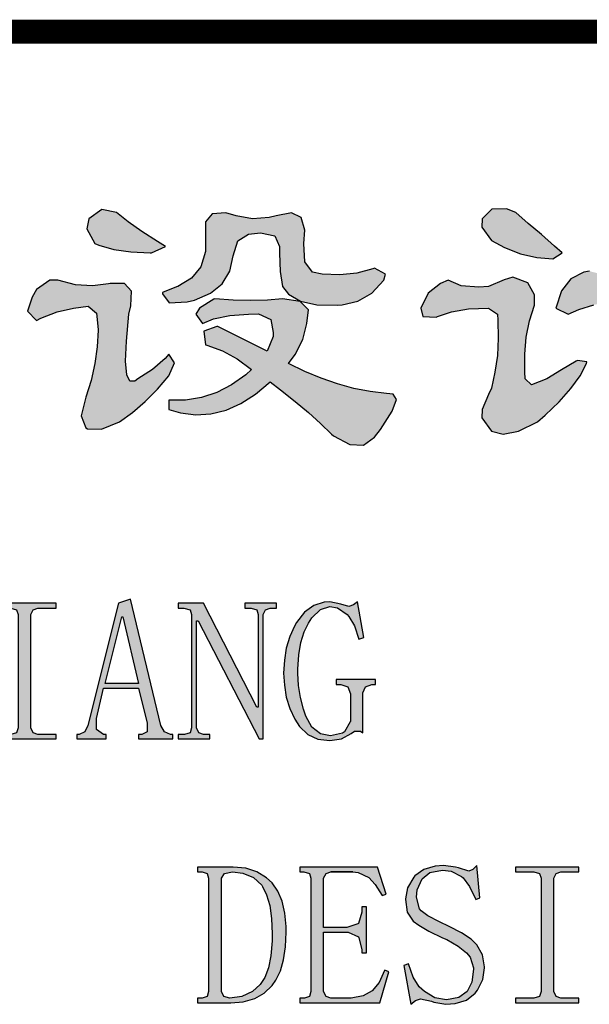
# Model space of a CAD drawing. Extents: x 34176 to 1939927, y -731389 to 209784.
# Drawn here: x 1331893 to 1333170, y 103817 to 106022 of the extents above; entities that cross this region are included whole.
import ezdxf

# ---------------------------------------------------------------- set-up
doc = ezdxf.new("R2010")
doc.units = 0
doc.header["$LTSCALE"] = 10
doc.header["$MEASUREMENT"] = 0
doc.layers.get('0').update_dxf_attribs({"linetype": 'CONTINUOUS'})
doc.layers.add('图框', color=2, linetype='CONTINUOUS')

# ---------------------------------------------------------------- blocks, each defined once
blk = doc.blocks.new('H_ZJCJDG')
h = blk.add_hatch(color=0)
h.paths.add_polyline_path([(51.546, -3.967), (51.221, -3.971), (51.001, -4.191), (50.997, -4.376), (51.209, -4.672), (51.502, -4.829), (51.863, -4.973), (52.224, -5.057), (52.584, -5.085), (52.793, -4.949), (52.625, -4.805), (52.328, -4.54), (52.035, -4.292), (51.758, -4.051)])
h.paths.add_polyline_path([(53.988, -5.45), (53.635, -5.422), (53.41, -5.362), (53.282, -5.386), (52.985, -5.531), (52.777, -5.799), (52.653, -6.188), (52.929, -6.324), (53.17, -6.22), (53.503, -6.116), (53.875, -6.04), (54.28, -5.996), (54.721, -5.98), (54.717, -6.22), (54.717, -6.689), (54.713, -7.126), (54.705, -7.535), (54.693, -7.912), (54.681, -8.265), (54.669, -8.582), (54.649, -8.874), (54.661, -8.919), (54.838, -9.175), (55.203, -9.219), (55.343, -9.163), (55.547, -8.874), (55.547, -5.98), (55.868, -6.036), (56.281, -6.12), (56.63, -6.22), (56.923, -6.324), (56.971, -6.356), (57.32, -6.465), (57.612, -6.324), (57.721, -6.228), (57.941, -5.935), (58.093, -5.567), (58.049, -5.539), (57.897, -5.506), (57.64, -5.478), (57.276, -5.458), (56.802, -5.442), (56.229, -5.434), (55.547, -5.43), (55.547, -5.234), (55.571, -4.849), (55.616, -4.464), (55.604, -4.143), (55.443, -3.867), (55.134, -3.706), (54.83, -3.778), (54.649, -4.051), (54.689, -4.243), (54.734, -4.596), (54.742, -4.993), (54.721, -5.43), (54.465, -5.446)])
h.paths.add_polyline_path([(50.925, -5.723), (50.528, -5.691), (50.243, -5.567), (50.071, -5.635), (49.79, -5.855), (49.625, -6.188), (49.67, -6.377), (49.97, -6.393), (50.002, -6.377), (50.311, -6.272), (50.692, -6.208), (51.141, -6.188), (51.346, -6.324), (51.354, -6.461), (51.362, -6.862), (51.342, -7.251), (51.289, -7.623), (51.209, -7.98), (51.141, -8.121), (51.001, -8.461), (50.997, -8.646), (51.209, -8.943), (51.474, -9.011), (51.819, -8.943), (52.24, -8.738), (52.416, -8.586), (52.729, -8.285), (52.989, -7.992), (53.194, -7.708), (53.342, -7.427), (53.35, -7.395), (53.138, -7.359), (53.11, -7.375), (52.777, -7.571), (52.448, -7.772), (52.107, -7.908), (51.967, -7.772), (51.955, -7.619), (51.955, -7.223), (51.991, -6.842), (52.063, -6.473), (52.171, -6.12), (52.171, -5.891), (52.023, -5.623), (51.69, -5.498), (51.498, -5.555), (51.141, -5.707)])
h = blk.add_hatch(color=0)
h.paths.add_polyline_path([(42.481, -3.983), (42.188, -4.191), (42.144, -4.416), (42.324, -4.741), (42.416, -4.777), (42.749, -4.873), (43.13, -4.929), (43.567, -4.949), (43.595, -4.949), (43.908, -4.809), (43.728, -4.701), (43.375, -4.472), (43.07, -4.256), (42.809, -4.051)])
h.paths.add_polyline_path([(47.027, -4.44), (46.943, -4.163), (46.731, -4.059), (46.39, -4.119), (46.233, -4.159), (45.853, -4.187), (45.492, -4.119), (45.259, -4.059), (44.954, -4.079), (44.802, -4.26), (44.806, -4.604), (44.802, -4.925), (44.702, -5.262), (44.493, -5.522), (44.185, -5.707), (44.157, -5.711), (43.84, -5.843), (43.84, -5.871), (43.988, -6.072), (44.393, -6.052), (44.557, -6.008), (44.914, -5.855), (45.175, -5.643), (45.347, -5.362), (45.424, -5.017), (45.528, -4.681), (45.768, -4.536), (46.037, -4.5), (46.354, -4.572), (46.458, -4.809), (46.458, -4.961), (46.478, -5.37), (46.526, -5.707), (46.662, -5.875), (46.935, -6.036), (47.3, -6.116), (47.765, -6.12), (47.865, -6.116), (48.214, -6.036), (48.527, -5.855), (48.8, -5.567), (48.836, -5.43), (48.591, -5.294), (48.555, -5.306), (48.19, -5.406), (47.813, -5.446), (47.42, -5.43), (47.204, -5.382), (47.031, -5.154), (47.007, -4.741)])
h.paths.add_polyline_path([(43.134, -6.14), (43.146, -5.807), (42.99, -5.639), (42.669, -5.635), (42.629, -5.647), (42.268, -5.691), (41.891, -5.667), (41.498, -5.567), (41.318, -5.563), (41.017, -5.775), (40.921, -5.947), (40.813, -6.256), (41.017, -6.465), (41.117, -6.417), (41.478, -6.276), (41.843, -6.188), (42.172, -6.148), (42.364, -6.304), (42.396, -6.669), (42.396, -6.681), (42.376, -7.054), (42.324, -7.431), (42.24, -7.808), (42.12, -8.185), (42.015, -8.598), (42.12, -8.874), (42.16, -8.89), (42.473, -8.902), (42.878, -8.738), (43.166, -8.526), (43.455, -8.281), (43.724, -8.004), (43.98, -7.704), (44.112, -7.411), (43.98, -7.223), (43.9, -7.315), (43.619, -7.567), (43.29, -7.772), (43.222, -7.828), (43.11, -7.828), (43.042, -7.68), (43.014, -7.379), (43.03, -6.926), (43.082, -6.324)])
h.paths.add_polyline_path([(45.011, -5.98), (44.991, -5.988), (44.666, -6.188), (44.59, -6.324), (44.734, -6.533), (44.982, -6.433), (45.347, -6.352), (45.768, -6.324), (45.993, -6.32), (46.266, -6.441), (46.318, -6.737), (46.318, -6.822), (46.181, -7.15), (45.079, -6.601), (45.055, -6.601), (44.766, -6.709), (44.806, -7.014), (44.834, -7.022), (45.183, -7.146), (45.516, -7.327), (45.837, -7.567), (45.704, -7.68), (45.387, -7.908), (45.059, -8.077), (44.71, -8.193), (44.353, -8.253), (43.98, -8.253), (43.98, -8.461), (44.245, -8.538), (44.59, -8.578), (44.926, -8.558), (45.263, -8.473), (45.596, -8.325), (45.925, -8.113), (46.249, -7.84), (46.486, -8.02), (46.811, -8.277), (47.108, -8.53), (47.38, -8.774), (47.629, -9.011), (47.673, -9.047), (48.038, -9.243), (48.342, -9.255), (48.591, -9.083), (48.723, -8.906), (48.988, -8.494), (49.084, -8.233), (49.004, -8.117), (48.856, -8.105), (48.491, -8.06), (48.126, -7.988), (47.757, -7.888), (47.392, -7.76), (47.027, -7.607), (46.662, -7.427), (46.811, -7.231), (46.983, -6.89), (47.075, -6.533), (47.108, -6.228), (46.923, -6.044), (46.526, -5.98), (46.193, -6.008), (45.816, -6.016), (45.424, -6.008)])
h = blk.add_hatch(color=0)
h.paths.add_polyline_path([(73.622, -18.814), (73.871, -18.814), (73.911, -18.814), (74.199, -18.858), (74.404, -18.974), (74.424, -18.994), (74.528, -19.211), (74.564, -19.508), (74.56, -19.596), (74.504, -19.872), (74.368, -20.057), (74.167, -20.173), (73.907, -20.217), (73.462, -20.217), (73.462, -18.954), (73.498, -18.85), (73.622, -18.814), (73.871, -18.814)], flags=16)
h.paths.add_polyline_path([(73.001, -18.814), (73.145, -18.85), (73.177, -18.954), (73.177, -21.496), (73.145, -21.604), (73.021, -21.641), (72.896, -21.641), (72.896, -21.749), (73.746, -21.749), (73.746, -21.641), (73.622, -21.641), (73.518, -21.604), (73.462, -21.496), (73.462, -20.325), (74.015, -20.325), (74.151, -20.317), (74.408, -20.249), (74.637, -20.113), (74.737, -20.001), (74.849, -19.776), (74.885, -19.487), (74.877, -19.379), (74.801, -19.131), (74.637, -18.922), (74.5, -18.826), (74.26, -18.738), (73.959, -18.706), (72.896, -18.706), (72.896, -18.814)])
h.paths.add_polyline_path([(71.95, -21.717), (72.183, -21.568), (72.243, -21.512), (72.371, -21.296), (72.415, -21.019), (72.415, -18.954), (72.451, -18.85), (72.556, -18.814), (72.664, -18.814), (72.664, -18.706), (72.058, -18.706), (72.058, -18.814), (72.167, -18.814), (72.271, -18.85), (72.307, -18.954), (72.307, -21.019), (72.271, -21.244), (72.131, -21.464), (71.93, -21.592), (71.67, -21.641), (71.505, -21.625), (71.277, -21.516), (71.16, -21.336), (71.116, -21.035), (71.116, -18.954), (71.172, -18.85), (71.277, -18.814), (71.365, -18.814), (71.365, -18.706), (70.583, -18.706), (70.583, -18.814), (70.675, -18.814), (70.799, -18.85), (70.832, -18.954), (70.832, -21.035), (70.84, -21.171), (70.92, -21.424), (71.08, -21.604), (71.12, -21.633), (71.361, -21.745), (71.633, -21.781), (71.698, -21.781)])
h.paths.add_polyline_path([(69.392, -18.778), (69.573, -18.806), (69.773, -18.934), (69.909, -19.171), (69.973, -19.355), (70.026, -19.604), (70.058, -19.884), (70.07, -20.201), (70.07, -20.301), (70.054, -20.642), (70.018, -20.931), (69.965, -21.159), (69.893, -21.34), (69.821, -21.444), (69.625, -21.616), (69.392, -21.677), (69.3, -21.665), (69.091, -21.556), (68.915, -21.32), (68.895, -21.284), (68.819, -21.087), (68.763, -20.843), (68.731, -20.546), (68.719, -20.201), (68.731, -19.868), (68.763, -19.58), (68.819, -19.335), (68.895, -19.135), (68.975, -19.014), (69.168, -18.838)], flags=16)
h.paths.add_polyline_path([(69.071, -18.738), (68.859, -18.878), (68.682, -19.099), (68.642, -19.163), (68.534, -19.387), (68.458, -19.636), (68.414, -19.912), (68.398, -20.217), (68.402, -20.354), (68.43, -20.646), (68.49, -20.911), (68.578, -21.147), (68.702, -21.356), (68.743, -21.412), (68.935, -21.616), (69.152, -21.741), (69.392, -21.781), (69.468, -21.781), (69.705, -21.717), (69.917, -21.576), (70.106, -21.356), (70.154, -21.28), (70.258, -21.063), (70.33, -20.815), (70.374, -20.534), (70.39, -20.217), (70.386, -20.149), (70.366, -19.86), (70.314, -19.592), (70.234, -19.343), (70.122, -19.115), (70.054, -19.014), (69.869, -18.826), (69.649, -18.71), (69.392, -18.67), (69.312, -18.674)])
h.paths.add_polyline_path([(66.818, -18.814), (67.015, -18.814), (67.287, -18.85), (67.492, -18.974), (67.608, -19.175), (67.652, -19.455), (67.652, -19.467), (67.608, -19.752), (67.476, -19.953), (67.311, -20.057), (67.047, -20.113), (66.658, -20.113), (66.658, -18.954), (66.694, -18.85), (66.818, -18.814), (67.015, -18.814)], flags=16)
h.paths.add_polyline_path([(67.031, -20.217), (67.652, -21.749), (68.149, -21.749), (68.149, -21.641), (68.045, -21.641), (67.957, -21.604), (67.865, -21.516), (67.331, -20.201), (67.556, -20.133), (67.776, -19.969), (67.816, -19.925), (67.933, -19.704), (67.973, -19.419), (67.969, -19.347), (67.909, -19.079), (67.76, -18.886), (67.66, -18.822), (67.419, -18.734), (67.119, -18.706), (66.124, -18.706), (66.124, -18.814), (66.233, -18.814), (66.337, -18.85), (66.373, -18.954), (66.373, -21.496), (66.337, -21.604), (66.233, -21.641), (66.124, -21.641), (66.124, -21.749), (66.906, -21.749), (66.906, -21.641), (66.798, -21.641), (66.694, -21.604), (66.658, -21.496), (66.658, -20.217)])
h.paths.add_polyline_path([(65.27, -18.778), (65.094, -18.726), (64.845, -18.67), (64.725, -18.682), (64.493, -18.754), (64.284, -18.906), (64.1, -19.135), (64.052, -19.219), (63.947, -19.451), (63.875, -19.708), (63.831, -19.981), (63.815, -20.273), (63.827, -20.538), (63.875, -20.807), (63.951, -21.059), (64.064, -21.304), (64.172, -21.472), (64.356, -21.645), (64.581, -21.749), (64.845, -21.781), (65.11, -21.749), (65.327, -21.621), (65.395, -21.568), (65.539, -21.568), (65.591, -21.604), (65.591, -20.714), (65.643, -20.574), (65.788, -20.522), (65.876, -20.522), (65.876, -20.414), (64.986, -20.414), (64.986, -20.522), (65.094, -20.522), (65.254, -20.574), (65.306, -20.734), (65.306, -21.356), (65.306, -21.364), (65.182, -21.588), (65.13, -21.621), (64.861, -21.677), (64.633, -21.629), (64.448, -21.48), (64.312, -21.232), (64.26, -21.079), (64.188, -20.815), (64.148, -20.546), (64.136, -20.273), (64.136, -20.181), (64.156, -19.86), (64.2, -19.584), (64.268, -19.347), (64.364, -19.151), (64.44, -19.03), (64.633, -18.842), (64.845, -18.778), (65.018, -18.806), (65.234, -18.954), (65.274, -18.998), (65.399, -19.207), (65.503, -19.508), (65.611, -19.471), (65.467, -18.67), (65.379, -18.742)])
h.paths.add_polyline_path([(56.209, -18.954), (56.209, -21.496), (56.173, -21.604), (56.049, -21.641), (55.908, -21.641), (55.908, -21.749), (56.618, -21.749), (56.618, -21.641), (56.478, -21.641), (56.369, -21.604), (56.317, -21.496), (56.317, -19.099), (56.353, -19.099), (57.721, -21.749), (57.809, -21.749), (57.809, -18.954), (57.861, -18.85), (57.969, -18.814), (58.109, -18.814), (58.109, -18.706), (57.4, -18.706), (57.4, -18.814), (57.544, -18.814), (57.668, -18.85), (57.701, -18.954), (57.701, -21.035), (57.668, -21.035), (56.478, -18.706), (55.908, -18.706), (55.908, -18.814), (56.033, -18.814), (56.173, -18.85)])
h.paths.add_polyline_path([(55.018, -21.749), (55.231, -21.621), (55.303, -21.568), (55.447, -21.568), (55.499, -21.604), (55.499, -20.714), (55.551, -20.574), (55.696, -20.522), (55.784, -20.522), (55.784, -20.414), (54.894, -20.414), (54.894, -20.522), (55.002, -20.522), (55.163, -20.574), (55.215, -20.734), (55.215, -21.356), (55.215, -21.364), (55.09, -21.588), (55.038, -21.621), (54.77, -21.677), (54.541, -21.629), (54.353, -21.48), (54.22, -21.232), (54.164, -21.079), (54.096, -20.815), (54.056, -20.546), (54.044, -20.273), (54.044, -20.181), (54.064, -19.86), (54.108, -19.584), (54.176, -19.347), (54.272, -19.151), (54.349, -19.03), (54.541, -18.842), (54.754, -18.778), (54.926, -18.806), (55.142, -18.954), (55.183, -18.998), (55.307, -19.207), (55.411, -19.508), (55.515, -19.471), (55.375, -18.67), (55.287, -18.742), (55.179, -18.778), (55.002, -18.726), (54.754, -18.67), (54.633, -18.682), (54.401, -18.754), (54.192, -18.906), (54.008, -19.135), (53.96, -19.219), (53.855, -19.451), (53.783, -19.708), (53.735, -19.981), (53.723, -20.273), (53.735, -20.538), (53.783, -20.807), (53.859, -21.059), (53.972, -21.304), (54.076, -21.472), (54.26, -21.645), (54.485, -21.749), (54.754, -21.781)])
h.paths.add_polyline_path([(53.17, -18.706), (51.75, -18.706), (51.75, -18.814), (52.159, -18.814), (52.284, -18.85), (52.32, -18.954), (52.32, -21.496), (52.284, -21.604), (52.159, -21.641), (51.75, -21.641), (51.75, -21.749), (53.17, -21.749), (53.17, -21.641), (52.761, -21.641), (52.657, -21.604), (52.604, -21.496), (52.604, -18.954), (52.657, -18.85), (52.761, -18.814), (53.17, -18.814)])
h.paths.add_polyline_path([(47.448, -20.057), (47.448, -18.954), (47.504, -18.85), (47.609, -18.814), (48.106, -18.814), (47.609, -18.814), (48.106, -18.814), (48.222, -18.826), (48.463, -18.938), (48.607, -19.099), (48.763, -19.347), (48.852, -19.311), (48.659, -18.706), (46.915, -18.706), (46.915, -18.814), (47.007, -18.814), (47.132, -18.85), (47.164, -18.954), (47.164, -21.496), (47.132, -21.604), (47.023, -21.641), (46.915, -21.641), (46.915, -21.749), (48.711, -21.749), (48.908, -21.055), (48.82, -21.019), (48.816, -21.027), (48.691, -21.296), (48.535, -21.48), (48.338, -21.592), (48.07, -21.641), (47.609, -21.641), (47.504, -21.604), (47.448, -21.496), (47.448, -20.165), (47.966, -20.165), (48.002, -20.165), (48.23, -20.273), (48.242, -20.289), (48.302, -20.554), (48.302, -20.626), (48.411, -20.626), (48.411, -19.596), (48.302, -19.596), (48.302, -19.704), (48.302, -19.716), (48.23, -19.969), (48.218, -19.981), (47.966, -20.057)])
h.paths.add_polyline_path([(45.407, -18.814), (45.64, -18.842), (45.877, -18.942), (46.065, -19.115), (46.081, -19.143), (46.173, -19.327), (46.241, -19.568), (46.282, -19.86), (46.294, -20.201), (46.294, -20.362), (46.266, -20.694), (46.213, -20.967), (46.133, -21.179), (46.029, -21.34), (45.853, -21.492), (45.62, -21.604), (45.351, -21.641), (45.211, -21.604), (45.159, -21.496), (45.159, -18.954), (45.227, -18.85)], flags=16)
h.paths.add_polyline_path([(44.73, -18.814), (44.838, -18.85), (44.874, -18.954), (44.874, -21.496), (44.838, -21.604), (44.73, -21.641), (44.626, -21.641), (44.626, -21.749), (45.371, -21.749), (45.648, -21.725), (45.905, -21.653), (46.121, -21.528), (46.294, -21.356), (46.382, -21.24), (46.482, -21.031), (46.554, -20.783), (46.598, -20.494), (46.614, -20.165), (46.614, -20.041), (46.582, -19.736), (46.522, -19.471), (46.426, -19.247), (46.294, -19.062), (46.173, -18.95), (45.953, -18.814), (45.704, -18.734), (45.424, -18.706), (44.626, -18.706), (44.626, -18.814)])
h.paths.add_polyline_path([(73.061, -13.048), (73.061, -15.59), (73.025, -15.699), (72.9, -15.735), (72.76, -15.735), (72.76, -15.839), (73.47, -15.839), (73.47, -15.735), (73.329, -15.735), (73.221, -15.699), (73.169, -15.59), (73.169, -13.193), (73.205, -13.193), (74.572, -15.839), (74.661, -15.839), (74.661, -13.048), (74.713, -12.944), (74.821, -12.908), (74.961, -12.908), (74.961, -12.8), (74.252, -12.8), (74.252, -12.908), (74.396, -12.908), (74.52, -12.944), (74.552, -13.048), (74.552, -15.129), (74.52, -15.129), (73.329, -12.8), (72.76, -12.8), (72.76, -12.908), (72.884, -12.908), (73.025, -12.944)])
h.paths.add_polyline_path([(71.694, -12.711), (71.425, -12.8), (70.735, -15.538), (70.663, -15.682), (70.539, -15.735), (70.487, -15.735), (70.487, -15.839), (71.144, -15.839), (71.144, -15.735), (71.088, -15.735), (70.928, -15.626), (70.928, -15.378), (71.088, -14.704), (71.87, -14.704), (72.066, -15.486), (72.066, -15.682), (71.942, -15.735), (71.87, -15.735), (71.87, -15.839), (72.636, -15.839), (72.636, -15.735), (72.58, -15.735), (72.455, -15.682), (72.367, -15.538)])
h.paths.add_polyline_path([(71.517, -13.104), (71.87, -14.596), (71.124, -14.596), (71.497, -13.104)], flags=16)
h.paths.add_polyline_path([(70.022, -12.8), (68.602, -12.8), (68.602, -12.908), (69.011, -12.908), (69.136, -12.944), (69.172, -13.048), (69.172, -15.59), (69.136, -15.699), (69.011, -15.735), (68.602, -15.735), (68.602, -15.839), (70.022, -15.839), (70.022, -15.735), (69.613, -15.735), (69.508, -15.699), (69.456, -15.59), (69.456, -13.048), (69.508, -12.944), (69.613, -12.908), (70.022, -12.908)])
h.paths.add_polyline_path([(67.019, -16.324), (67.235, -16.18), (67.327, -16.079), (67.444, -15.855), (67.484, -15.574), (67.484, -13.048), (67.536, -12.944), (67.64, -12.908), (68.069, -12.908), (68.069, -12.8), (66.61, -12.8), (66.61, -12.908), (67.039, -12.908), (67.163, -12.944), (67.199, -13.048), (67.199, -15.59), (67.195, -15.654), (67.155, -15.955), (67.055, -16.144), (66.938, -16.24), (66.682, -16.304), (66.505, -16.268), (66.397, -16.196), (66.453, -16.124), (66.453, -16.055), (66.397, -15.911), (66.257, -15.839), (66.132, -15.895), (66.06, -16.055), (66.06, -16.083), (66.205, -16.304), (66.325, -16.368), (66.61, -16.408), (66.762, -16.4)])
h.paths.add_polyline_path([(65.206, -12.872), (65.03, -12.82), (64.781, -12.764), (64.661, -12.776), (64.428, -12.848), (64.22, -13), (64.035, -13.229), (63.987, -13.309), (63.883, -13.545), (63.811, -13.802), (63.767, -14.075), (63.751, -14.363), (63.763, -14.632), (63.811, -14.901), (63.887, -15.153), (63.999, -15.398), (64.108, -15.562), (64.292, -15.739), (64.517, -15.843), (64.781, -15.875), (65.046, -15.839), (65.262, -15.715), (65.331, -15.662), (65.475, -15.662), (65.527, -15.699), (65.527, -14.808), (65.579, -14.668), (65.723, -14.616), (65.812, -14.616), (65.812, -14.508), (64.922, -14.508), (64.922, -14.616), (65.03, -14.616), (65.19, -14.668), (65.242, -14.828), (65.242, -15.45), (65.242, -15.454), (65.118, -15.682), (65.066, -15.711), (64.797, -15.771), (64.569, -15.723), (64.384, -15.574), (64.248, -15.326), (64.196, -15.169), (64.124, -14.909), (64.084, -14.64), (64.072, -14.363), (64.072, -14.275), (64.092, -13.954), (64.136, -13.678), (64.204, -13.441), (64.3, -13.245), (64.376, -13.124), (64.569, -12.936), (64.781, -12.872), (64.954, -12.9), (65.17, -13.048), (65.21, -13.092), (65.335, -13.301), (65.439, -13.602), (65.547, -13.565), (65.403, -12.764), (65.314, -12.836)])
h.paths.add_polyline_path([(61.69, -13.048), (61.69, -15.59), (61.654, -15.699), (61.53, -15.735), (61.389, -15.735), (61.389, -15.839), (62.099, -15.839), (62.099, -15.735), (61.955, -15.735), (61.85, -15.699), (61.794, -15.59), (61.794, -13.193), (61.83, -13.193), (63.202, -15.839), (63.29, -15.839), (63.29, -13.048), (63.342, -12.944), (63.45, -12.908), (63.59, -12.908), (63.59, -12.8), (62.881, -12.8), (62.881, -12.908), (63.021, -12.908), (63.145, -12.944), (63.181, -13.048), (63.181, -15.129), (63.145, -15.129), (61.955, -12.8), (61.389, -12.8), (61.389, -12.908), (61.514, -12.908), (61.654, -12.944)])
h.paths.add_polyline_path([(57.408, -14.187), (57.408, -13.048), (57.46, -12.944), (57.584, -12.908), (57.656, -12.908), (57.656, -12.8), (56.875, -12.8), (56.875, -12.908), (56.947, -12.908), (57.087, -12.944), (57.123, -13.048), (57.123, -15.59), (57.087, -15.699), (56.963, -15.735), (56.875, -15.735), (56.875, -15.839), (57.656, -15.839), (57.656, -15.735), (57.568, -15.735), (57.46, -15.699), (57.408, -15.59), (57.408, -14.295), (58.454, -14.295), (58.454, -15.59), (58.418, -15.699), (58.294, -15.735), (58.206, -15.735), (58.206, -15.839), (58.988, -15.839), (58.988, -15.735), (58.899, -15.735), (58.791, -15.699), (58.739, -15.59), (58.739, -13.048), (58.791, -12.944), (58.919, -12.908), (58.988, -12.908), (58.988, -12.8), (58.206, -12.8), (58.206, -12.908), (58.278, -12.908), (58.418, -12.944), (58.454, -13.048), (58.454, -14.187)])
h.paths.add_polyline_path([(56.482, -12.764), (56.393, -12.836), (56.289, -12.856), (56.073, -12.8), (55.824, -12.764), (55.612, -12.784), (55.371, -12.864), (55.155, -13.004), (54.974, -13.209), (54.926, -13.285), (54.814, -13.509), (54.734, -13.758), (54.685, -14.031), (54.669, -14.331), (54.677, -14.524), (54.705, -14.828), (54.766, -15.097), (54.854, -15.318), (54.974, -15.502), (55.042, -15.586), (55.243, -15.747), (55.479, -15.843), (55.756, -15.875), (55.856, -15.871), (56.101, -15.791), (56.321, -15.626), (56.417, -15.522), (56.55, -15.294), (56.642, -15.021), (56.538, -14.969), (56.514, -15.061), (56.409, -15.314), (56.253, -15.522), (56.233, -15.538), (56.021, -15.686), (55.756, -15.735), (55.531, -15.703), (55.323, -15.578), (55.167, -15.362), (55.094, -15.161), (55.038, -14.913), (55.002, -14.628), (54.99, -14.311), (55.002, -14.043), (55.042, -13.766), (55.11, -13.509), (55.203, -13.281), (55.335, -13.072), (55.531, -12.924), (55.772, -12.872), (56.041, -12.916), (56.253, -13.048), (56.289, -13.092), (56.426, -13.309), (56.538, -13.582), (56.642, -13.545)])
h.paths.add_polyline_path([(47.853, -15.839), (48.066, -15.715), (48.138, -15.662), (48.278, -15.662), (48.33, -15.699), (48.33, -14.808), (48.387, -14.668), (48.527, -14.616), (48.615, -14.616), (48.615, -14.508), (47.729, -14.508), (47.729, -14.616), (47.833, -14.616), (47.994, -14.668), (48.05, -14.828), (48.05, -15.45), (48.046, -15.454), (47.921, -15.682), (47.869, -15.711), (47.605, -15.771), (47.376, -15.723), (47.188, -15.574), (47.051, -15.326), (46.999, -15.169), (46.931, -14.909), (46.887, -14.64), (46.875, -14.363), (46.875, -14.275), (46.895, -13.954), (46.939, -13.678), (47.011, -13.441), (47.108, -13.245), (47.184, -13.124), (47.376, -12.936), (47.585, -12.872), (47.757, -12.9), (47.978, -13.048), (48.014, -13.092), (48.138, -13.301), (48.242, -13.602), (48.35, -13.565), (48.206, -12.764), (48.118, -12.836), (48.014, -12.872), (47.833, -12.82), (47.585, -12.764), (47.464, -12.776), (47.232, -12.848), (47.023, -13), (46.839, -13.229), (46.795, -13.309), (46.691, -13.545), (46.614, -13.802), (46.57, -14.075), (46.554, -14.363), (46.57, -14.632), (46.614, -14.901), (46.695, -15.153), (46.803, -15.398), (46.911, -15.562), (47.095, -15.739), (47.32, -15.843), (47.585, -15.875)])
h.paths.add_polyline_path([(44.493, -13.048), (44.493, -15.59), (44.457, -15.699), (44.333, -15.735), (44.193, -15.735), (44.193, -15.839), (44.902, -15.839), (44.902, -15.735), (44.762, -15.735), (44.654, -15.699), (44.602, -15.59), (44.602, -13.193), (44.638, -13.193), (46.005, -15.839), (46.093, -15.839), (46.093, -13.048), (46.145, -12.944), (46.253, -12.908), (46.394, -12.908), (46.394, -12.8), (45.684, -12.8), (45.684, -12.908), (45.828, -12.908), (45.953, -12.944), (45.985, -13.048), (45.985, -15.129), (45.953, -15.129), (44.762, -12.8), (44.193, -12.8), (44.193, -12.908), (44.317, -12.908), (44.457, -12.944)])
h.paths.add_polyline_path([(43.126, -12.711), (42.857, -12.8), (42.168, -15.538), (42.096, -15.682), (41.971, -15.735), (41.919, -15.735), (41.919, -15.839), (42.577, -15.839), (42.577, -15.735), (42.521, -15.735), (42.36, -15.626), (42.36, -15.378), (42.521, -14.704), (43.303, -14.704), (43.499, -15.486), (43.499, -15.682), (43.375, -15.735), (43.303, -15.735), (43.303, -15.839), (44.068, -15.839), (44.068, -15.735), (44.016, -15.735), (43.888, -15.682), (43.8, -15.538)])
h.paths.add_polyline_path([(42.95, -13.104), (43.303, -14.596), (42.557, -14.596), (42.93, -13.104)], flags=16)
h.paths.add_polyline_path([(41.454, -12.8), (40.035, -12.8), (40.035, -12.908), (40.444, -12.908), (40.568, -12.944), (40.604, -13.048), (40.604, -15.59), (40.568, -15.699), (40.444, -15.735), (40.035, -15.735), (40.035, -15.839), (41.454, -15.839), (41.454, -15.735), (41.045, -15.735), (40.941, -15.699), (40.889, -15.59), (40.889, -13.048), (40.941, -12.944), (41.045, -12.908), (41.454, -12.908)])
h.paths.add_polyline_path([(38.114, -16.304), (37.938, -16.268), (37.83, -16.196), (37.886, -16.124), (37.886, -16.055), (37.83, -15.911), (37.689, -15.839), (37.565, -15.895), (37.493, -16.055), (37.497, -16.083), (37.637, -16.304), (37.757, -16.368), (38.042, -16.408), (38.194, -16.4), (38.451, -16.324), (38.668, -16.18), (38.76, -16.079), (38.876, -15.855), (38.916, -15.574), (38.916, -13.048), (38.968, -12.944), (39.077, -12.908), (39.502, -12.908), (39.502, -12.8), (38.042, -12.8), (38.042, -12.908), (38.471, -12.908), (38.595, -12.944), (38.631, -13.048), (38.631, -15.59), (38.627, -15.654), (38.587, -15.955), (38.487, -16.144), (38.371, -16.24)])
h.paths.add_polyline_path([(35.733, -14.151), (35.733, -13.048), (35.789, -12.944), (35.893, -12.908), (36.39, -12.908), (35.893, -12.908), (36.39, -12.908), (36.506, -12.92), (36.747, -13.032), (36.891, -13.193), (37.048, -13.441), (37.136, -13.405), (36.944, -12.8), (35.199, -12.8), (35.199, -12.908), (35.292, -12.908), (35.416, -12.944), (35.448, -13.048), (35.448, -15.59), (35.416, -15.699), (35.308, -15.735), (35.199, -15.735), (35.199, -15.839), (36.996, -15.839), (37.192, -15.149), (37.104, -15.113), (37.1, -15.121), (36.976, -15.39), (36.819, -15.574), (36.623, -15.686), (36.354, -15.735), (35.893, -15.735), (35.789, -15.699), (35.733, -15.59), (35.733, -14.259), (36.25, -14.259), (36.286, -14.259), (36.514, -14.363), (36.527, -14.383), (36.587, -14.648), (36.587, -14.72), (36.695, -14.72), (36.695, -13.69), (36.587, -13.69), (36.587, -13.798), (36.587, -13.81), (36.514, -14.063), (36.502, -14.075), (36.25, -14.151)])
h.paths.add_polyline_path([(33.387, -14.187), (33.387, -13.048), (33.443, -12.944), (33.568, -12.908), (33.636, -12.908), (33.636, -12.8), (32.854, -12.8), (32.854, -12.908), (32.926, -12.908), (33.07, -12.944), (33.102, -13.048), (33.102, -15.59), (33.07, -15.699), (32.946, -15.735), (32.854, -15.735), (32.854, -15.839), (33.636, -15.839), (33.636, -15.735), (33.547, -15.735), (33.443, -15.699), (33.387, -15.59), (33.387, -14.295), (34.438, -14.295), (34.438, -15.59), (34.402, -15.699), (34.277, -15.735), (34.189, -15.735), (34.189, -15.839), (34.971, -15.839), (34.971, -15.735), (34.883, -15.735), (34.774, -15.699), (34.722, -15.59), (34.722, -13.048), (34.774, -12.944), (34.899, -12.908), (34.971, -12.908), (34.971, -12.8), (34.189, -12.8), (34.189, -12.908), (34.261, -12.908), (34.402, -12.944), (34.438, -13.048), (34.438, -14.187)])
h.paths.add_polyline_path([(32.216, -12.908), (30.669, -15.839), (32.377, -15.839), (32.573, -15.149), (32.465, -15.129), (32.349, -15.382), (32.196, -15.574), (32.06, -15.67), (31.807, -15.735), (31.042, -15.735), (32.589, -12.8), (30.973, -12.8), (30.757, -13.405), (30.865, -13.441), (31.009, -13.213), (31.186, -13.032), (31.326, -12.956), (31.595, -12.908)])
h.paths.add_polyline_path([(49.617, -21.657), (49.866, -21.713), (49.918, -21.733), (50.187, -21.781), (50.395, -21.765), (50.648, -21.685), (50.844, -21.532), (50.896, -21.464), (51.017, -21.228), (51.057, -20.963), (51.057, -20.943), (51.009, -20.674), (50.88, -20.45), (50.752, -20.325), (50.536, -20.177), (50.259, -20.041), (50.042, -19.937), (49.786, -19.796), (49.633, -19.684), (49.597, -19.644), (49.529, -19.383), (49.545, -19.215), (49.654, -18.974), (49.83, -18.826), (50.115, -18.778), (50.307, -18.802), (50.54, -18.922), (50.576, -18.95), (50.72, -19.143), (50.86, -19.435), (50.949, -19.399), (50.88, -18.67), (50.792, -18.762), (50.7, -18.798), (50.471, -18.726), (50.403, -18.706), (50.135, -18.67), (49.95, -18.686), (49.698, -18.758), (49.493, -18.902), (49.469, -18.93), (49.329, -19.171), (49.281, -19.419), (49.281, -19.431), (49.325, -19.716), (49.457, -19.916), (49.581, -20.009), (49.81, -20.141), (50.115, -20.289), (50.211, -20.333), (50.463, -20.478), (50.648, -20.626), (50.732, -20.726), (50.808, -20.963), (50.808, -20.995), (50.768, -21.288), (50.668, -21.496), (50.479, -21.629), (50.203, -21.677), (49.938, -21.633), (49.706, -21.496), (49.593, -21.392), (49.457, -21.175), (49.353, -20.875), (49.245, -20.911), (49.405, -21.781), (49.509, -21.693)])
h.paths.add_polyline_path([(59.914, -12.908), (60.411, -12.908), (60.523, -12.92), (60.764, -13.032), (60.912, -13.193), (61.068, -13.441), (61.157, -13.405), (60.96, -12.8), (59.22, -12.8), (59.22, -12.908), (59.308, -12.908), (59.433, -12.944), (59.469, -13.048), (59.469, -15.59), (59.433, -15.699), (59.324, -15.735), (59.22, -15.735), (59.22, -15.839), (61.012, -15.839), (61.209, -15.149), (61.121, -15.113), (61.117, -15.121), (60.996, -15.39), (60.836, -15.574), (60.639, -15.686), (60.375, -15.735), (59.914, -15.735), (59.805, -15.699), (59.753, -15.59), (59.753, -14.259), (60.267, -14.259), (60.303, -14.259), (60.535, -14.363), (60.547, -14.383), (60.607, -14.648), (60.607, -14.72), (60.712, -14.72), (60.712, -13.69), (60.607, -13.69), (60.607, -13.798), (60.603, -13.81), (60.535, -14.063), (60.519, -14.075), (60.267, -14.151), (59.753, -14.151), (59.753, -13.048), (59.805, -12.944)])
h.paths.add_polyline_path([(59.914, -12.908), (60.411, -12.908)], flags=16)
at = {"color": 0}
for points in [[(53.41, -5.362), (53.282, -5.386), (52.985, -5.531), (52.777, -5.799), (52.653, -6.188), (52.929, -6.324), (53.17, -6.22), (53.503, -6.116)], [(49.617, -21.657), (49.866, -21.713), (49.918, -21.733), (50.187, -21.781), (50.395, -21.765), (50.648, -21.685), (50.844, -21.532), (50.896, -21.464), (51.017, -21.228), (51.057, -20.963), (51.057, -20.943), (51.009, -20.674), (50.88, -20.45), (50.752, -20.325), (50.536, -20.177), (50.259, -20.041), (50.042, -19.937), (49.786, -19.796), (49.633, -19.684), (49.597, -19.644), (49.529, -19.383), (49.545, -19.215), (49.654, -18.974), (49.83, -18.826), (50.115, -18.778), (50.307, -18.802), (50.54, -18.922), (50.576, -18.95), (50.72, -19.143), (50.86, -19.435), (50.949, -19.399), (50.88, -18.67), (50.792, -18.762), (50.7, -18.798), (50.471, -18.726), (50.403, -18.706), (50.135, -18.67), (49.95, -18.686), (49.698, -18.758), (49.493, -18.902), (49.469, -18.93), (49.329, -19.171), (49.281, -19.419), (49.281, -19.431), (49.325, -19.716), (49.457, -19.916), (49.581, -20.009), (49.81, -20.141), (50.115, -20.289), (50.211, -20.333), (50.463, -20.478), (50.648, -20.626), (50.732, -20.726), (50.808, -20.963), (50.808, -20.995), (50.768, -21.288), (50.668, -21.496), (50.479, -21.629), (50.203, -21.677)], [(50.203, -21.677), (50.203, -21.677), (49.938, -21.633), (49.706, -21.496), (49.593, -21.392), (49.457, -21.175), (49.353, -20.875), (49.245, -20.911), (49.405, -21.781), (49.509, -21.693), (49.617, -21.657)]]:
    blk.add_lwpolyline(points, dxfattribs=at)
for points in [[(51.546, -3.967), (51.221, -3.971), (51.001, -4.191), (50.997, -4.376), (51.209, -4.672), (51.502, -4.829), (51.863, -4.973), (52.224, -5.057), (52.584, -5.085), (52.793, -4.949), (52.625, -4.805), (52.328, -4.54), (52.035, -4.292), (51.758, -4.051)], [(42.481, -3.983), (42.188, -4.191), (42.144, -4.416), (42.324, -4.741), (42.416, -4.777), (42.749, -4.873), (43.13, -4.929), (43.567, -4.949), (43.595, -4.949), (43.908, -4.809), (43.728, -4.701), (43.375, -4.472), (43.07, -4.256), (42.809, -4.051), (42.809, -4.051)], [(47.027, -4.44), (46.943, -4.163), (46.731, -4.059), (46.39, -4.119), (46.233, -4.159), (45.853, -4.187), (45.492, -4.119), (45.259, -4.059), (44.954, -4.079), (44.802, -4.26), (44.806, -4.604), (44.802, -4.925), (44.702, -5.262), (44.493, -5.522), (44.185, -5.707), (44.157, -5.711), (43.84, -5.843), (43.84, -5.871), (43.988, -6.072), (44.393, -6.052), (44.557, -6.008), (44.914, -5.855), (45.175, -5.643), (45.347, -5.362), (45.424, -5.017), (45.528, -4.681), (45.768, -4.536), (46.037, -4.5), (46.354, -4.572), (46.458, -4.809), (46.458, -4.961), (46.478, -5.37), (46.526, -5.707), (46.662, -5.875), (46.935, -6.036), (47.3, -6.116), (47.765, -6.12), (47.865, -6.116), (48.214, -6.036), (48.527, -5.855), (48.8, -5.567), (48.836, -5.43), (48.591, -5.294), (48.555, -5.306), (48.19, -5.406), (47.813, -5.446), (47.42, -5.43), (47.204, -5.382), (47.031, -5.154), (47.007, -4.741)], [(50.925, -5.723), (50.528, -5.691), (50.243, -5.567), (50.071, -5.635), (49.79, -5.855), (49.625, -6.188), (49.67, -6.377), (49.97, -6.393), (50.002, -6.377), (50.311, -6.272), (50.692, -6.208), (51.141, -6.188), (51.346, -6.324), (51.354, -6.461), (51.362, -6.862), (51.342, -7.251), (51.289, -7.623), (51.209, -7.98), (51.141, -8.121), (51.001, -8.461), (50.997, -8.646), (51.209, -8.943), (51.474, -9.011), (51.819, -8.943), (52.24, -8.738), (52.416, -8.586), (52.729, -8.285), (52.989, -7.992), (53.194, -7.708), (53.342, -7.427), (53.35, -7.395), (53.138, -7.359), (53.11, -7.375), (52.777, -7.571), (52.448, -7.772), (52.107, -7.908), (51.967, -7.772), (51.955, -7.619), (51.955, -7.223), (51.991, -6.842), (52.063, -6.473), (52.171, -6.12), (52.171, -5.891), (52.023, -5.623), (51.69, -5.498), (51.498, -5.555), (51.141, -5.707)], [(43.134, -6.14), (43.146, -5.807), (42.99, -5.639), (42.669, -5.635), (42.629, -5.647), (42.268, -5.691), (41.891, -5.667), (41.498, -5.567), (41.318, -5.563), (41.017, -5.775), (40.921, -5.947), (40.813, -6.256), (41.017, -6.465), (41.117, -6.417), (41.478, -6.276), (41.843, -6.188), (42.172, -6.148), (42.364, -6.304), (42.396, -6.669), (42.396, -6.681), (42.376, -7.054), (42.324, -7.431), (42.24, -7.808), (42.12, -8.185), (42.12, -8.185), (42.015, -8.598), (42.12, -8.874), (42.16, -8.89), (42.473, -8.902), (42.878, -8.738), (43.166, -8.526), (43.455, -8.281), (43.724, -8.004), (43.98, -7.704), (44.112, -7.411), (43.98, -7.223), (43.9, -7.315), (43.619, -7.567), (43.29, -7.772), (43.222, -7.828), (43.11, -7.828), (43.042, -7.68), (43.014, -7.379), (43.03, -6.926), (43.082, -6.324)], [(45.011, -5.98), (44.991, -5.988), (44.666, -6.188), (44.59, -6.324), (44.734, -6.533), (44.982, -6.433), (45.347, -6.352), (45.768, -6.324), (45.993, -6.32), (46.266, -6.441), (46.318, -6.737), (46.318, -6.822), (46.181, -7.15), (45.079, -6.601), (45.055, -6.601), (44.766, -6.709), (44.806, -7.014), (44.834, -7.022), (45.183, -7.146), (45.516, -7.327), (45.837, -7.567), (45.704, -7.68), (45.387, -7.908), (45.059, -8.077), (44.71, -8.193), (44.353, -8.253), (43.98, -8.253), (43.98, -8.461), (44.245, -8.538), (44.59, -8.578), (44.926, -8.558), (45.263, -8.473), (45.596, -8.325), (45.925, -8.113), (46.249, -7.84), (46.486, -8.02), (46.811, -8.277), (47.108, -8.53), (47.38, -8.774), (47.629, -9.011), (47.673, -9.047), (48.038, -9.243), (48.342, -9.255), (48.591, -9.083), (48.723, -8.906), (48.988, -8.494), (49.084, -8.233), (49.004, -8.117), (48.856, -8.105), (48.491, -8.06), (48.126, -7.988), (47.757, -7.888), (47.392, -7.76), (47.027, -7.607), (46.662, -7.427), (46.811, -7.231), (46.983, -6.89), (47.075, -6.533), (47.108, -6.228), (46.923, -6.044), (46.526, -5.98), (46.193, -6.008), (45.816, -6.016), (45.424, -6.008)], [(43.126, -12.711), (42.857, -12.8), (42.168, -15.538), (42.096, -15.682), (41.971, -15.735), (41.919, -15.735), (41.919, -15.839), (42.577, -15.839), (42.577, -15.735), (42.521, -15.735), (42.36, -15.626), (42.36, -15.378), (42.521, -14.704), (43.303, -14.704), (43.499, -15.486), (43.499, -15.682), (43.375, -15.735), (43.303, -15.735), (43.303, -15.839), (44.068, -15.839), (44.068, -15.735), (44.016, -15.735), (43.888, -15.682), (43.8, -15.538)], [(47.853, -15.839), (48.066, -15.715), (48.138, -15.662), (48.278, -15.662), (48.33, -15.699), (48.33, -14.808), (48.387, -14.668), (48.527, -14.616), (48.615, -14.616), (48.615, -14.508), (47.729, -14.508), (47.729, -14.616), (47.833, -14.616), (47.994, -14.668), (48.05, -14.828), (48.05, -15.45), (48.046, -15.454), (47.921, -15.682), (47.869, -15.711), (47.605, -15.771), (47.376, -15.723), (47.188, -15.574), (47.051, -15.326), (46.999, -15.169), (46.931, -14.909), (46.887, -14.64), (46.875, -14.363), (46.875, -14.275), (46.895, -13.954), (46.939, -13.678), (47.011, -13.441), (47.108, -13.245), (47.184, -13.124), (47.376, -12.936), (47.585, -12.872), (47.757, -12.9), (47.978, -13.048), (48.014, -13.092), (48.138, -13.301), (48.242, -13.602), (48.35, -13.565), (48.206, -12.764), (48.118, -12.836), (48.014, -12.872), (47.833, -12.82), (47.585, -12.764), (47.464, -12.776), (47.232, -12.848), (47.023, -13), (46.839, -13.229), (46.795, -13.309), (46.691, -13.545), (46.614, -13.802), (46.57, -14.075), (46.554, -14.363), (46.57, -14.632), (46.614, -14.901), (46.695, -15.153), (46.803, -15.398), (46.911, -15.562), (47.095, -15.739), (47.32, -15.843), (47.585, -15.875)], [(41.454, -12.8), (40.035, -12.8), (40.035, -12.908), (40.444, -12.908), (40.568, -12.944), (40.604, -13.048), (40.604, -15.59), (40.568, -15.699), (40.444, -15.735), (40.035, -15.735), (40.035, -15.839), (41.454, -15.839), (41.454, -15.735), (41.045, -15.735), (40.941, -15.699), (40.889, -15.59), (40.889, -13.048), (40.941, -12.944), (41.045, -12.908), (41.454, -12.908)], [(44.493, -13.048), (44.493, -15.59), (44.457, -15.699), (44.333, -15.735), (44.193, -15.735), (44.193, -15.839), (44.902, -15.839), (44.902, -15.735), (44.762, -15.735), (44.654, -15.699), (44.602, -15.59), (44.602, -13.193), (44.638, -13.193), (46.005, -15.839), (46.093, -15.839), (46.093, -13.048), (46.145, -12.944), (46.253, -12.908), (46.394, -12.908), (46.394, -12.8), (45.684, -12.8), (45.684, -12.908), (45.828, -12.908), (45.953, -12.944), (45.985, -13.048), (45.985, -15.129), (45.953, -15.129), (44.762, -12.8), (44.193, -12.8), (44.193, -12.908), (44.317, -12.908), (44.457, -12.944)], [(42.95, -13.104), (43.303, -14.596), (42.557, -14.596), (42.93, -13.104)], [(44.73, -18.814), (44.838, -18.85), (44.874, -18.954), (44.874, -21.496), (44.838, -21.604), (44.73, -21.641), (44.626, -21.641), (44.626, -21.749), (45.371, -21.749), (45.648, -21.725), (45.905, -21.653), (46.121, -21.528), (46.294, -21.356), (46.382, -21.24), (46.482, -21.031), (46.554, -20.783), (46.598, -20.494), (46.614, -20.165), (46.614, -20.041), (46.582, -19.736), (46.522, -19.471), (46.426, -19.247), (46.294, -19.062), (46.173, -18.95), (45.953, -18.814), (45.704, -18.734), (45.424, -18.706), (44.626, -18.706), (44.626, -18.814)], [(47.448, -20.057), (47.448, -18.954), (47.504, -18.85), (47.609, -18.814), (48.106, -18.814), (47.609, -18.814), (48.106, -18.814), (48.222, -18.826), (48.463, -18.938), (48.607, -19.099), (48.763, -19.347), (48.852, -19.311), (48.659, -18.706), (46.915, -18.706), (46.915, -18.814), (47.007, -18.814), (47.132, -18.85), (47.164, -18.954), (47.164, -21.496), (47.132, -21.604), (47.023, -21.641), (46.915, -21.641), (46.915, -21.749), (48.711, -21.749), (48.908, -21.055), (48.82, -21.019), (48.816, -21.027), (48.691, -21.296), (48.535, -21.48), (48.338, -21.592), (48.07, -21.641), (47.609, -21.641), (47.504, -21.604), (47.448, -21.496), (47.448, -20.165), (47.966, -20.165), (48.002, -20.165), (48.23, -20.273), (48.242, -20.289), (48.302, -20.554), (48.302, -20.626), (48.411, -20.626), (48.411, -19.596), (48.302, -19.596), (48.302, -19.704), (48.302, -19.716), (48.23, -19.969), (48.218, -19.981), (47.966, -20.057)], [(53.17, -18.706), (51.75, -18.706), (51.75, -18.814), (52.159, -18.814), (52.284, -18.85), (52.32, -18.954), (52.32, -21.496), (52.284, -21.604), (52.159, -21.641), (51.75, -21.641), (51.75, -21.749), (53.17, -21.749), (53.17, -21.641), (52.761, -21.641), (52.657, -21.604), (52.604, -21.496), (52.604, -18.954), (52.657, -18.85), (52.761, -18.814), (53.17, -18.814)], [(45.407, -18.814), (45.64, -18.842), (45.877, -18.942), (46.065, -19.115), (46.081, -19.143), (46.173, -19.327), (46.241, -19.568), (46.282, -19.86), (46.294, -20.201), (46.294, -20.362), (46.266, -20.694), (46.213, -20.967), (46.133, -21.179), (46.029, -21.34), (45.853, -21.492), (45.62, -21.604), (45.351, -21.641), (45.211, -21.604), (45.159, -21.496), (45.159, -18.954), (45.227, -18.85)]]:
    blk.add_lwpolyline(points, close=True, dxfattribs=at)

msp = doc.modelspace()

# ---------------------------------------------------------------- linework, layer by layer
at = {"layer": '图框', "const_width": 54}
msp.add_lwpolyline([(1327829.3, 105995.1), (1335929.3, 105995.1)], dxfattribs=at)

# ---------------------------------------------------------------- block references
at = {"layer": '图框', "xscale": 100, "yscale": 100, "zscale": 100}
msp.add_blockref('H_ZJCJDG', (1327829.3, 105995.1), dxfattribs=at)

doc.saveas('drawing.dxf')
